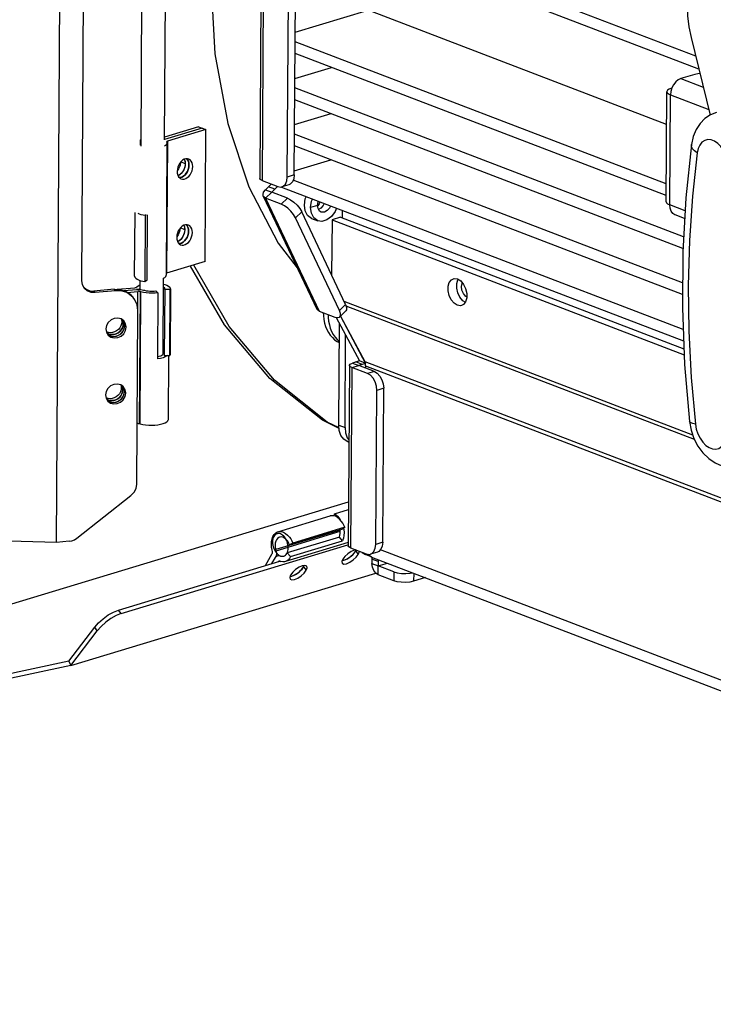
# Model space of a CAD drawing. Units: millimetres. Extents: x 5162 to 9966, y -2661 to -8.
# Drawn here: x 6307 to 6456, y -2531 to -2321 of the extents above; entities that cross this region are included whole.
import ezdxf

# ---------------------------------------------------------------- set-up
doc = ezdxf.new("R2010")
doc.units = ezdxf.units.MM
doc.layers.get('0').update_dxf_attribs({"lineweight": 30})
doc.layers.add('02___PRT_ALL_AXES', color=7, linetype='Continuous')

msp = doc.modelspace()

# ---------------------------------------------------------------- linework, layer by layer
at = {"color": 7, "linetype": 'Continuous'}
for p, q in [((6315.23, -2432.78), (6316.64, -2207.2)), ((6359.43, -2237.84), (6358.65, -2355.01)), ((6359.95, -2238.3), (6359.16, -2355.47)), ((6364.55, -2354.71), (6365.3, -2243.17)), ((6320.65, -2376.85), (6321.37, -2262.18)), ((6451.79, -2328.9), (6366.42, -2296.21)), ((6452.47, -2331.68), (6366.4, -2298.72)), ((6366.24, -2323.78), (6381.8, -2319.08)), ((6445.58, -2343.51), (6381.8, -2319.08)), ((6445.5, -2356.18), (6366.22, -2325.82)), ((6450.82, -2324.92), (6454.87, -2341.48)), ((6445.48, -2358.69), (6366.21, -2328.33)), ((6366.17, -2333.65), (6373.96, -2331.3)), ((6449.2, -2367.5), (6366.16, -2335.69)), ((6446.62, -2335.74), (6446.69, -2335.77)), ((6449.07, -2369.96), (6366.14, -2338.2)), ((6366.1, -2343.52), (6373.89, -2341.17)), ((6346.38, -2344.28), (6338.31, -2346.72)), ((6345.57, -2343.97), (6338.32, -2346.17)), ((6347.18, -2344.59), (6338.94, -2347.08)), ((6345.57, -2343.97), (6347.18, -2344.59)), ((6347.01, -2372.78), (6347.18, -2344.59)), ((6333.11, -2346.83), (6333.31, -2346.77)), ((6333.31, -2346.9), (6333.11, -2346.83)), ((6333.11, -2346.83), (6333.11, -2347.94)), ((6338.84, -2347.48), (6338.66, -2375.68)), ((6338.94, -2347.08), (6338.76, -2375.28)), ((6338.77, -2347.21), (6338.78, -2347.23)), ((6338.78, -2347.23), (6338.81, -2347.32)), ((6338.81, -2347.32), (6338.84, -2347.48)), ((6448.98, -2377.31), (6366.09, -2345.56)), ((6333.28, -2348.02), (6333.3, -2348.02)), ((6448.96, -2379.82), (6366.07, -2348.07)), ((6342.75, -2351.86), (6341.79, -2351.5)), ((6343.24, -2351.02), (6343.06, -2350.82)), ((6343.41, -2351.35), (6343.24, -2351.02)), ((6343.52, -2351.74), (6343.41, -2351.35)), ((6366.04, -2353.39), (6373.83, -2351.04)), ((6343.51, -2352.62), (6343.55, -2352.17)), ((6343.55, -2352.17), (6343.52, -2351.74)), ((6359.16, -2355.47), (6362.52, -2356.76)), ((6364.44, -2355.54), (6364.55, -2354.71)), ((6366.03, -2354.26), (6364.55, -2354.71)), ((6449.13, -2387.26), (6365.82, -2355.35)), ((6361.12, -2356.22), (6359.89, -2357.42)), ((6359.89, -2357.42), (6361.24, -2357.93)), ((6359.92, -2359.21), (6361.24, -2357.93)), ((6361.89, -2357.29), (6360.55, -2356.78)), ((6362.52, -2356.76), (6363.14, -2356.86)), ((6363.14, -2356.86), (6363.4, -2356.81)), ((6449.23, -2389.81), (6363.36, -2356.93)), ((6364.89, -2356.36), (6363.4, -2356.81)), ((6359.43, -2358.79), (6370.86, -2382.91)), ((6363.27, -2360.5), (6359.92, -2359.21)), ((6359.92, -2359.21), (6371.35, -2383.34)), ((6364.59, -2359.22), (6363.27, -2360.5)), ((6369.54, -2361.23), (6369.73, -2359.89)), ((6369.73, -2359.89), (6369.91, -2359.44)), ((6371.52, -2360.05), (6371.35, -2360.47)), ((6367.63, -2362.16), (6366.32, -2363.44)), ((6371.02, -2360.78), (6369.54, -2361.23)), ((6369.71, -2362.46), (6369.54, -2361.23)), ((6371.35, -2360.47), (6371.04, -2360.89)), ((6376.32, -2363.44), (6376.33, -2361.9)), ((6331.93, -2375.89), (6332.02, -2362.26)), ((6332.97, -2362.64), (6332.67, -2362.5)), ((6334.2, -2362.95), (6334.11, -2377.05)), ((6334.41, -2362.79), (6334.2, -2362.95)), ((6334.6, -2376.68), (6334.69, -2362.81)), ((6375.69, -2383.22), (6366.32, -2363.44)), ((6370.22, -2363.44), (6369.71, -2362.46)), ((6369.73, -2363.55), (6371.07, -2364.07)), ((6371.07, -2364.07), (6370.22, -2363.44)), ((6374.1, -2363.86), (6374.02, -2375.64)), ((6375.95, -2363.3), (6374.1, -2363.86)), ((6374.1, -2363.86), (6449.34, -2392.68)), ((6375.95, -2363.3), (6449.29, -2391.39)), ((6342.66, -2365.96), (6341.7, -2365.59)), ((6343.15, -2365.12), (6342.97, -2364.92)), ((6343.32, -2365.45), (6343.15, -2365.12)), ((6343.43, -2365.84), (6343.32, -2365.45)), ((6343.42, -2366.72), (6343.46, -2366.27)), ((6343.46, -2366.27), (6343.43, -2365.84)), ((6347.01, -2372.78), (6338.76, -2375.28)), ((6334.11, -2377.05), (6334.6, -2376.68)), ((6327.84, -2379), (6323.52, -2379.41)), ((6327.84, -2379), (6327.56, -2378.67)), ((6328.23, -2378.7), (6331.98, -2378.35)), ((6329.67, -2378.99), (6332.31, -2378.74)), ((6332.31, -2378.24), (6332.39, -2378.16)), ((6333.85, -2378.86), (6334.05, -2378.91)), ((6338.3, -2378.36), (6338.12, -2378.21)), ((6338.37, -2378.71), (6338.28, -2392.81)), ((6338.37, -2378.71), (6338.39, -2378.6)), ((6339.56, -2378.77), (6338.37, -2378.71)), ((6339.47, -2392.87), (6339.56, -2378.77)), ((6339.59, -2378.61), (6339.51, -2392.71)), ((6339.59, -2378.61), (6339.56, -2378.77)), ((6323.52, -2379.41), (6322.63, -2379.35)), ((6323.24, -2379.08), (6323.52, -2379.41)), ((6330.37, -2379.35), (6332.64, -2379.14)), ((6331.63, -2380.48), (6331.23, -2380.06)), ((6332.62, -2383.26), (6332.64, -2379.14)), ((6333.1, -2379.17), (6332.92, -2407.37)), ((6333.1, -2379.17), (6333.29, -2379.23)), ((6333.12, -2407.43), (6333.29, -2379.23)), ((6336.5, -2379.06), (6336.92, -2379.45)), ((6336.92, -2379.45), (6336.84, -2393.55)), ((6332.38, -2420.34), (6332.61, -2383.26)), ((6377, -2381.94), (6375.69, -2383.22)), ((6451.17, -2409.83), (6376.7, -2381.31)), ((6451.54, -2410.78), (6377.12, -2382.28)), ((6329.35, -2385.26), (6329.47, -2385.61)), ((6329.47, -2385.62), (6329.35, -2385.26)), ((6371.35, -2383.34), (6374.71, -2384.62)), ((6375, -2384.69), (6379.95, -2394)), ((6377.08, -2383.32), (6375.77, -2384.6)), ((6375.93, -2384.44), (6381.09, -2394.14)), ((6325.8, -2387.18), (6325.93, -2387.89)), ((6329.46, -2386.5), (6329.51, -2386.05)), ((6329.47, -2385.61), (6329.51, -2386.05)), ((6329.51, -2386.05), (6329.47, -2385.62)), ((6329.68, -2385.53), (6329.63, -2385.46)), ((6329.8, -2386.01), (6329.66, -2385.6)), ((6330, -2386.06), (6329.68, -2385.53)), ((6329.85, -2386.45), (6329.8, -2386.01)), ((6329.85, -2386.45), (6330.12, -2386.78)), ((6330.12, -2386.78), (6330, -2386.06)), ((6375.54, -2407.7), (6375.67, -2385.96)), ((6325.93, -2387.89), (6326.24, -2388.43)), ((6326.26, -2388.19), (6326.01, -2388.03)), ((6326.01, -2388.03), (6326.26, -2388.18)), ((6326.24, -2388.43), (6326.3, -2388.49)), ((6338.03, -2392.31), (6338.04, -2392.31)), ((6338.04, -2392.31), (6338.21, -2392.46)), ((6338.28, -2392.81), (6339.47, -2392.87)), ((6339.14, -2406.48), (6339.23, -2392.86)), ((6339.47, -2392.87), (6339.51, -2392.71)), ((6377.81, -2394.95), (6377.55, -2433.49)), ((6378.33, -2395.41), (6378.07, -2433.96)), ((6378.33, -2395.41), (6379.81, -2394.97)), ((6381.68, -2396.7), (6378.33, -2395.41)), ((6379.95, -2394), (6378.47, -2394.45)), ((6378.47, -2394.45), (6379.81, -2394.97)), ((6380.55, -2394.74), (6379.21, -2394.23)), ((6381.22, -2394.49), (6379.95, -2394)), ((6381.09, -2394.14), (6629.24, -2489.18)), ((6381.29, -2395.03), (6625.34, -2488.5)), ((6381.29, -2395.03), (6381.29, -2395.53)), ((6383.16, -2396.25), (6381.68, -2396.7)), ((6329.26, -2399.36), (6329.38, -2399.71)), ((6329.38, -2399.71), (6329.26, -2399.36)), ((6329.38, -2399.71), (6329.43, -2400.15)), ((6329.43, -2400.15), (6329.38, -2399.71)), ((6329.59, -2399.62), (6329.54, -2399.56)), ((6329.71, -2400.11), (6329.58, -2399.7)), ((6329.91, -2400.16), (6329.59, -2399.62)), ((6385.16, -2399.84), (6383.67, -2400.29)), ((6325.71, -2401.28), (6325.84, -2401.99)), ((6325.84, -2401.99), (6326.15, -2402.53)), ((6326.18, -2402.29), (6325.92, -2402.13)), ((6325.92, -2402.13), (6326.17, -2402.28)), ((6329.37, -2400.6), (6329.43, -2400.15)), ((6329.76, -2400.54), (6329.71, -2400.11)), ((6329.76, -2400.54), (6330.04, -2400.87)), ((6330.04, -2400.87), (6329.91, -2400.16)), ((6383.45, -2433.19), (6383.67, -2400.29)), ((6326.15, -2402.53), (6326.21, -2402.59)), ((6332.92, -2407.37), (6333.12, -2407.43)), ((6375.54, -2407.7), (6376.88, -2408.21)), ((6377.46, -2411.24), (6377.7, -2411.34)), ((6319.62, -2431.85), (6331.16, -2422.75)), ((6362.56, -2430.5), (6373.69, -2427.12)), ((6374.57, -2427.13), (6374.63, -2426.66)), ((6374.63, -2426.66), (6377.6, -2425.76)), ((6375.57, -2427.54), (6375.83, -2427.93)), ((6375.84, -2430.15), (6362.07, -2434.32)), ((6362.14, -2434.57), (6375.87, -2430.4)), ((6375.67, -2431.62), (6364.54, -2434.99)), ((6365.04, -2433.28), (6376.17, -2429.91)), ((6376.84, -2429.54), (6365.72, -2432.91)), ((6376.37, -2432.43), (6375.67, -2431.62)), ((6376.17, -2429.91), (6376.84, -2429.54)), ((6315.23, -2432.78), (6291.88, -2432.11)), ((6317.94, -2432.53), (6315.23, -2432.78)), ((6329.05, -2447.97), (6377.49, -2433.28)), ((6377.56, -2432.79), (6364.15, -2436.85)), ((6365.72, -2432.91), (6365.04, -2433.28)), ((6365.25, -2435.8), (6376.37, -2432.43)), ((6383.35, -2434.03), (6383.45, -2433.19)), ((6384.94, -2432.74), (6383.45, -2433.19)), ((6359.87, -2437.73), (6361.35, -2435.13)), ((6361.39, -2434.71), (6361.32, -2434.46)), ((6362.14, -2434.57), (6362.07, -2434.32)), ((6362.14, -2434.57), (6362.2, -2434.89)), ((6362.48, -2435.61), (6362.78, -2435.52)), ((6363.06, -2435.66), (6363.12, -2435.68)), ((6363.12, -2435.68), (6363.41, -2435.74)), ((6363.12, -2435.68), (6363.12, -2435.68)), ((6363.41, -2435.74), (6363.68, -2435.73)), ((6363.68, -2435.73), (6363.8, -2435.7)), ((6364.54, -2434.99), (6365.25, -2435.8)), ((6378.07, -2433.96), (6381.42, -2435.24)), ((6378.88, -2434.4), (6378.18, -2434.7)), ((6378.52, -2435.42), (6378.82, -2435.1)), ((6378.82, -2435.1), (6379.06, -2434.78)), ((6379.13, -2434.36), (6378.88, -2434.4)), ((6379.16, -2434.62), (6379.72, -2435.35)), ((6380.55, -2434.94), (6381.23, -2435.38)), ((6382.14, -2435.73), (6381.23, -2435.38)), ((6382.24, -2435.73), (6381.79, -2435.3)), ((6382.57, -2435.9), (6382.24, -2435.73)), ((6383.79, -2434.84), (6382.31, -2435.29)), ((6621.85, -2525.29), (6384.43, -2434.36)), ((6361.28, -2437.3), (6362.03, -2436)), ((6362.97, -2436.76), (6363.14, -2436.82)), ((6363.01, -2436.78), (6362.98, -2436.79)), ((6367.76, -2437.77), (6367.06, -2438.07)), ((6376.66, -2436.59), (6377.02, -2436.45)), ((6382.57, -2435.9), (6632.06, -2531.45)), ((6382.63, -2435.9), (6382.62, -2437.29)), ((6382.62, -2437.29), (6383.96, -2437.8)), ((6383.97, -2436.86), (6382.63, -2436.35)), ((6383.95, -2439.68), (6383.96, -2437.8)), ((6318.29, -2459.1), (6383.44, -2439.35)), ((6365.53, -2439.96), (6365.9, -2439.82)), ((6367.39, -2438.79), (6367.7, -2438.47)), ((6367.7, -2438.47), (6367.94, -2438.15)), ((6368.03, -2438), (6368.59, -2438.72)), ((6387.31, -2440.97), (6383.95, -2439.68)), ((6387.32, -2439.09), (6387.31, -2440.97)), ((6391.55, -2439.34), (6391.54, -2441.07)), ((6394.07, -2440.3), (6391.54, -2441.07)), ((6329.05, -2447.97), (6328.48, -2447.24)), ((6318.29, -2459.1), (6323.96, -2451.63)), ((6323.96, -2451.63), (6323.4, -2450.89)), ((6317.85, -2458.16), (6318.29, -2459.1)), ((6318.29, -2459.1), (6165.43, -2491.45))]:
    msp.add_line(p, q, dxfattribs=at)
at = {"color": 3, "linetype": 'Continuous'}
for p, q in [((6366.03, -2354.26), (6366.78, -2242.72)), ((6451.62, -2332.79), (6448.65, -2333.69)), ((6448.65, -2333.69), (6453.41, -2335.51)), ((6445.47, -2359.99), (6445.63, -2336.49)), ((6446.62, -2335.74), (6446.7, -2335.71)), ((6446.25, -2360.68), (6446.41, -2337.18)), ((6446.41, -2337.18), (6454.59, -2340.32)), ((6342.53, -2350.93), (6342.65, -2351.17)), ((6342.65, -2351.17), (6342.75, -2351.86)), ((6342.35, -2353.34), (6341.9, -2353.95)), ((6342.64, -2352.62), (6342.35, -2353.34)), ((6342.75, -2351.86), (6342.64, -2352.62)), ((6341.35, -2354.36), (6341.21, -2354.41)), ((6341.9, -2353.95), (6341.35, -2354.36)), ((6362.48, -2356.72), (6361.24, -2357.93)), ((6364.59, -2359.22), (6361.24, -2357.93)), ((6377, -2381.94), (6367.63, -2362.16)), ((6371.72, -2361.38), (6371.24, -2361.65)), ((6449.51, -2361.93), (6446.25, -2360.68)), ((6449.42, -2363.59), (6447.4, -2362.81)), ((6342.44, -2365.03), (6342.56, -2365.27)), ((6342.66, -2365.96), (6342.55, -2366.71)), ((6342.56, -2365.27), (6342.66, -2365.96)), ((6341.27, -2368.46), (6341.12, -2368.51)), ((6341.81, -2368.05), (6341.27, -2368.46)), ((6342.26, -2367.44), (6341.81, -2368.05)), ((6342.55, -2366.71), (6342.26, -2367.44)), ((6321.14, -2378.34), (6321.55, -2378.7)), ((6327.56, -2378.67), (6323.24, -2379.08)), ((6327.56, -2378.67), (6328.8, -2378.72)), ((6375.93, -2384.44), (6381.29, -2394.52)), ((6329.72, -2385.73), (6329.51, -2385.38)), ((6329.71, -2387.18), (6329.85, -2386.45)), ((6329.85, -2386.45), (6329.72, -2385.73)), ((6326.29, -2388.36), (6326.59, -2388.58)), ((6376.88, -2408.21), (6377, -2388.46)), ((6381.29, -2394.52), (6379.81, -2394.97)), ((6383.16, -2396.25), (6379.81, -2394.97)), ((6329.63, -2399.83), (6329.42, -2399.48)), ((6329.76, -2400.54), (6329.63, -2399.83)), ((6384.94, -2432.74), (6385.16, -2399.84)), ((6329.62, -2401.28), (6329.76, -2400.54)), ((6326.2, -2402.46), (6326.5, -2402.68)), ((6184.66, -2482.6), (6377.62, -2424.12)), ((6379.16, -2434.62), (6379.24, -2434.41)), ((6381.79, -2435.29), (6381.89, -2435.46)), ((6381.89, -2435.46), (6382.58, -2435.9)), ((6328.48, -2447.24), (6362.98, -2436.79)), ((6368.03, -2438), (6368.14, -2437.72)), ((6376.28, -2436.64), (6376.66, -2436.59)), ((6376.66, -2436.59), (6377.36, -2436.28)), ((6383.97, -2436.44), (6383.96, -2437.8)), ((6383.96, -2437.8), (6385.97, -2437.2)), ((6387.32, -2439.09), (6383.96, -2437.8)), ((6365.15, -2440.02), (6365.53, -2439.96)), ((6365.53, -2439.96), (6366.24, -2439.66)), ((6317.85, -2458.16), (6323.4, -2450.89)), ((6317.85, -2458.16), (6169.54, -2489.56))]:
    msp.add_line(p, q, dxfattribs=at)
for points in [[(6348.24, -2312.67), (6349.09, -2328.42), (6351.82, -2343.25), (6356.36, -2356.81), (6362.62, -2368.82), (6366.67, -2374.08)], [(6452.7, -2332.59), (6452.26, -2332.64), (6451.62, -2332.79)], [(6448.65, -2333.69), (6448.07, -2333.96), (6447.54, -2334.4), (6447.07, -2334.99), (6446.71, -2335.68), (6446.49, -2336.43), (6446.41, -2337.18)], [(6446.62, -2335.74), (6446.11, -2335.94), (6445.78, -2336.18), (6445.64, -2336.44), (6445.63, -2336.49)], [(6445.63, -2336.49), (6445.7, -2336.71), (6445.96, -2336.96), (6446.41, -2337.18)], [(6366.03, -2354.26), (6365.93, -2355.09), (6365.64, -2355.77), (6365.19, -2356.22), (6364.89, -2356.36)], [(6364.59, -2359.22), (6365.26, -2359.56), (6365.97, -2360.09), (6366.64, -2360.74), (6367.21, -2361.45), (6367.63, -2362.16)], [(6371.02, -2360.78), (6371.14, -2360.03), (6371.19, -2359.93)], [(6445.47, -2359.99), (6445.54, -2360.21), (6445.8, -2360.46), (6446.25, -2360.68)], [(6371.79, -2362.2), (6371.45, -2361.98), (6371.13, -2361.47), (6371.02, -2360.78)], [(6372.41, -2360.39), (6372.2, -2360.83), (6371.72, -2361.38)], [(6373.75, -2360.91), (6373.54, -2361.34), (6373.06, -2361.9), (6372.49, -2362.21), (6371.93, -2362.24), (6371.79, -2362.2)], [(6447.4, -2362.81), (6447.35, -2362.79), (6446.89, -2362.48), (6446.54, -2362), (6446.32, -2361.39), (6446.25, -2360.68)], [(6375.6, -2408.32), (6373.1, -2407.06), (6361.81, -2398.11), (6352.12, -2386.67), (6344.55, -2373.53)], [(6321.55, -2378.7), (6322.35, -2379.02), (6323.24, -2379.08)], [(6328.8, -2378.72), (6329.96, -2379.08), (6330.95, -2379.73), (6331.36, -2380.15)], [(6377, -2381.94), (6377.22, -2382.57), (6377.23, -2383.07), (6377.08, -2383.32)], [(6326.59, -2388.58), (6327.3, -2388.76), (6328.05, -2388.69), (6328.75, -2388.38), (6329.33, -2387.85), (6329.71, -2387.18)], [(6383.16, -2396.25), (6383.78, -2396.63), (6384.34, -2397.24), (6384.78, -2398.04), (6385.06, -2398.93), (6385.16, -2399.84)], [(6326.5, -2402.68), (6327.21, -2402.86), (6327.96, -2402.79), (6328.67, -2402.48), (6329.24, -2401.95), (6329.62, -2401.28)], [(6376.88, -2408.21), (6377, -2409.39), (6377.36, -2410.41), (6377.7, -2410.88)], [(6384.94, -2432.74), (6384.83, -2433.58), (6384.54, -2434.25), (6384.09, -2434.71), (6383.79, -2434.84)], [(6377.36, -2436.28), (6378.08, -2435.8), (6378.72, -2435.22), (6379.16, -2434.62)], [(6366.24, -2439.66), (6366.96, -2439.18), (6367.59, -2438.59), (6368.03, -2438)], [(6387.32, -2439.09), (6388.05, -2439.29), (6388.93, -2439.41), (6389.86, -2439.43), (6390.77, -2439.36), (6391.3, -2439.24)], [(6323.4, -2450.89), (6324.21, -2449.97), (6325.2, -2449.08), (6326.31, -2448.28), (6327.43, -2447.66), (6328.48, -2447.24)]]:
    msp.add_lwpolyline(points, dxfattribs=at)
at = {"color": 7, "linetype": 'Continuous'}
for points in [[(6450.04, -2315.78), (6449.95, -2317.99), (6450.05, -2320.27), (6450.34, -2322.6), (6450.82, -2324.92)], [(6456.24, -2340.9), (6454.96, -2341.43), (6453.78, -2342.21), (6452.75, -2343.26), (6451.89, -2344.55), (6451.25, -2346.07), (6450.87, -2347.77)], [(6338.84, -2347.48), (6338.83, -2347.55), (6338.73, -2347.77), (6338.52, -2347.99), (6338.3, -2348.12)], [(6338.94, -2347.08), (6338.86, -2347.12), (6338.8, -2347.15), (6338.77, -2347.19), (6338.77, -2347.21)], [(6458.73, -2352.08), (6458.55, -2351.03), (6458.21, -2350.01), (6457.75, -2349.06), (6457.17, -2348.22), (6456.52, -2347.55), (6455.81, -2347.06), (6455.09, -2346.78), (6454.38, -2346.73), (6453.72, -2346.9), (6453.14, -2347.29), (6452.67, -2347.89), (6452.32, -2348.65), (6452.12, -2349.55)], [(6450.87, -2347.77), (6449.67, -2359.14), (6449.02, -2370.8), (6448.94, -2382.68), (6449.43, -2394.74), (6450.47, -2406.92)], [(6452.12, -2349.55), (6451.1, -2358.79), (6450.46, -2368.24), (6450.2, -2377.87), (6450.33, -2387.64), (6450.84, -2397.53), (6451.73, -2407.51)], [(6452.12, -2349.55), (6451.55, -2349.13), (6451.14, -2348.68), (6450.91, -2348.22), (6450.87, -2347.77)], [(6343.49, -2350.88), (6343.21, -2350.82), (6342.87, -2350.83), (6342.53, -2350.93), (6342.19, -2351.13), (6341.87, -2351.4), (6341.58, -2351.75), (6341.35, -2352.14), (6341.17, -2352.58), (6341.06, -2353.04), (6341.02, -2353.49)], [(6341.73, -2351.57), (6341.63, -2352.23), (6341.34, -2352.95), (6341.03, -2353.38)], [(6342.55, -2350.93), (6342.6, -2351.04), (6342.71, -2351.43), (6342.75, -2351.86)], [(6343.06, -2350.82), (6343.24, -2351.02), (6343.41, -2351.35), (6343.52, -2351.74), (6343.55, -2352.17)], [(6344.36, -2352.48), (6344.32, -2352.05), (6344.22, -2351.66), (6344.04, -2351.33), (6343.81, -2351.07), (6343.53, -2350.9), (6343.49, -2350.88)], [(6341.02, -2353.49), (6341.05, -2353.92), (6341.16, -2354.31), (6341.33, -2354.64), (6341.56, -2354.89), (6341.84, -2355.07), (6341.88, -2355.09)], [(6342.75, -2351.86), (6342.71, -2352.31), (6342.6, -2352.77), (6342.42, -2353.2), (6342.18, -2353.6), (6341.9, -2353.95), (6341.58, -2354.22), (6341.24, -2354.42), (6341.22, -2354.42)], [(6343.55, -2352.17), (6343.51, -2352.62), (6343.4, -2353.07), (6343.22, -2353.51), (6342.99, -2353.91), (6342.71, -2354.25), (6342.38, -2354.53), (6342.04, -2354.73), (6341.7, -2354.83), (6341.51, -2354.84)], [(6341.51, -2354.84), (6341.69, -2354.83), (6342.04, -2354.73), (6342.38, -2354.53), (6342.7, -2354.26), (6342.98, -2353.91), (6343.22, -2353.52), (6343.4, -2353.08), (6343.51, -2352.62)], [(6341.88, -2355.09), (6342.16, -2355.15), (6342.5, -2355.14), (6342.85, -2355.04), (6343.19, -2354.84), (6343.51, -2354.57), (6343.79, -2354.22), (6344.03, -2353.83), (6344.2, -2353.39), (6344.32, -2352.93), (6344.36, -2352.48)], [(6359.16, -2355.47), (6358.76, -2355.24), (6358.65, -2355.01)], [(6363.4, -2356.81), (6363.7, -2356.67), (6364.15, -2356.22), (6364.44, -2355.54)], [(6359.43, -2358.79), (6359.36, -2358.48), (6359.49, -2357.95), (6359.89, -2357.42)], [(6359.92, -2359.21), (6359.51, -2358.92), (6359.43, -2358.79)], [(6368.2, -2360.72), (6368.38, -2359.38), (6368.57, -2358.92)], [(6366.32, -2363.44), (6365.9, -2362.73), (6365.33, -2362.02), (6364.65, -2361.37), (6363.95, -2360.84), (6363.27, -2360.5)], [(6369.73, -2363.55), (6368.87, -2362.92), (6368.37, -2361.95), (6368.2, -2360.72)], [(6375.03, -2361.4), (6374.76, -2362.06), (6373.97, -2363.14), (6373, -2363.88), (6371.96, -2364.19), (6371.07, -2364.07)], [(6334.2, -2362.95), (6333.75, -2362.87), (6333.34, -2362.76), (6332.97, -2362.64)], [(6343.4, -2364.98), (6343.13, -2364.92), (6342.79, -2364.93), (6342.44, -2365.03), (6342.1, -2365.23), (6341.78, -2365.5), (6341.5, -2365.84), (6341.26, -2366.24), (6341.08, -2366.68), (6340.97, -2367.14), (6340.93, -2367.59)], [(6341.64, -2365.67), (6341.55, -2366.33), (6341.25, -2367.05), (6340.94, -2367.48)], [(6342.66, -2365.96), (6342.62, -2366.41), (6342.51, -2366.87), (6342.33, -2367.3), (6342.1, -2367.7), (6341.81, -2368.04), (6341.49, -2368.32), (6341.15, -2368.52), (6341.13, -2368.52)], [(6343.46, -2366.27), (6343.42, -2366.72), (6343.31, -2367.17), (6343.14, -2367.61), (6342.9, -2368.01), (6342.62, -2368.35), (6342.3, -2368.63), (6341.96, -2368.82), (6341.61, -2368.93), (6341.42, -2368.94)], [(6342.46, -2365.03), (6342.52, -2365.14), (6342.62, -2365.53), (6342.66, -2365.96)], [(6342.97, -2364.92), (6343.15, -2365.12), (6343.32, -2365.45), (6343.43, -2365.84), (6343.46, -2366.27)], [(6344.27, -2366.58), (6344.23, -2366.15), (6344.13, -2365.76), (6343.96, -2365.43), (6343.73, -2365.17), (6343.44, -2365), (6343.4, -2364.98)], [(6340.93, -2367.59), (6340.96, -2368.02), (6341.07, -2368.41), (6341.24, -2368.74), (6341.47, -2368.99), (6341.75, -2369.17), (6341.79, -2369.18)], [(6341.42, -2368.94), (6341.61, -2368.93), (6341.95, -2368.83), (6342.29, -2368.63), (6342.61, -2368.36), (6342.9, -2368.01), (6343.13, -2367.62), (6343.31, -2367.18), (6343.42, -2366.72)], [(6341.79, -2369.18), (6342.07, -2369.25), (6342.41, -2369.24), (6342.76, -2369.13), (6343.1, -2368.94), (6343.42, -2368.67), (6343.7, -2368.32), (6343.94, -2367.92), (6344.12, -2367.49), (6344.23, -2367.03), (6344.27, -2366.58)], [(6375.62, -2408.45), (6372.1, -2406.68), (6360.8, -2397.73), (6351.11, -2386.28), (6343.89, -2373.73)], [(6321.24, -2378.52), (6320.79, -2377.71), (6320.65, -2376.85)], [(6331.93, -2375.89), (6332, -2376.13), (6332.19, -2376.35), (6332.48, -2376.56), (6332.89, -2376.74)], [(6332.89, -2376.74), (6333.25, -2376.86), (6333.66, -2376.97), (6334.11, -2377.05)], [(6338.13, -2376.32), (6338.37, -2376.16), (6338.57, -2375.95), (6338.66, -2375.73), (6338.66, -2375.68)], [(6338.66, -2375.33), (6338.68, -2375.31), (6338.76, -2375.28)], [(6322.63, -2379.35), (6321.83, -2379.03), (6321.24, -2378.52)], [(6331.23, -2380.06), (6330.24, -2379.41), (6329.08, -2379.05), (6327.84, -2379)], [(6331.98, -2378.35), (6332.09, -2378.33), (6332.18, -2378.31), (6332.26, -2378.28), (6332.31, -2378.24)], [(6333.11, -2378.57), (6332.89, -2378.65), (6332.61, -2378.71), (6332.31, -2378.74)], [(6332.31, -2378.74), (6332.63, -2378.73), (6332.96, -2378.73), (6333.27, -2378.75), (6333.58, -2378.8), (6333.85, -2378.86)], [(6332.39, -2378.16), (6332.67, -2377.95), (6333.04, -2377.77), (6333.12, -2377.74)], [(6334.05, -2378.91), (6334.41, -2379), (6334.8, -2379.06), (6335.22, -2379.1), (6335.65, -2379.11), (6336.08, -2379.1), (6336.5, -2379.06)], [(6338.12, -2377.6), (6338.41, -2377.68), (6338.85, -2377.85), (6339.2, -2378.04), (6339.45, -2378.26)], [(6338.39, -2378.6), (6338.37, -2378.48), (6338.3, -2378.36)], [(6339.45, -2378.26), (6339.56, -2378.43), (6339.59, -2378.61)], [(6332.61, -2383.26), (6332.46, -2382.05), (6331.98, -2380.97), (6331.63, -2380.48)], [(6333.1, -2379.17), (6332.99, -2379.15), (6332.88, -2379.14), (6332.76, -2379.13), (6332.64, -2379.14)], [(6336.92, -2379.45), (6336.31, -2379.5), (6335.67, -2379.52), (6335.03, -2379.5), (6334.41, -2379.45), (6333.83, -2379.35), (6333.29, -2379.23)], [(6371.35, -2383.34), (6370.94, -2383.04), (6370.86, -2382.92)], [(6375.77, -2384.6), (6375.91, -2384.35), (6375.91, -2383.85), (6375.69, -2383.22)], [(6329.63, -2385.46), (6329.05, -2385.04), (6328.35, -2384.86), (6327.6, -2384.93), (6326.89, -2385.25), (6326.31, -2385.77), (6325.94, -2386.44), (6325.8, -2387.18)], [(6329.08, -2385.07), (6329.13, -2385.22), (6329.18, -2385.66)], [(6374.71, -2384.62), (6375.28, -2384.75), (6375.69, -2384.66), (6375.77, -2384.6)], [(6329.18, -2385.66), (6329.13, -2386.1), (6328.99, -2386.53), (6328.76, -2386.94), (6328.46, -2387.29), (6328.09, -2387.59), (6327.67, -2387.81), (6327.23, -2387.94), (6326.78, -2387.98), (6326.34, -2387.93), (6325.93, -2387.79), (6325.91, -2387.78)], [(6326.23, -2388.35), (6326.59, -2388.58), (6327, -2388.72), (6327.44, -2388.77), (6327.89, -2388.73), (6328.34, -2388.6), (6328.75, -2388.38), (6329.12, -2388.09), (6329.42, -2387.73), (6329.65, -2387.33)], [(6329.51, -2386.05), (6329.46, -2386.49), (6329.32, -2386.93), (6329.09, -2387.33), (6328.79, -2387.69), (6328.42, -2387.98), (6328.01, -2388.2), (6327.57, -2388.33), (6327.12, -2388.38), (6326.68, -2388.33), (6326.26, -2388.19)], [(6326.26, -2388.18), (6326.67, -2388.33), (6327.11, -2388.38), (6327.56, -2388.33), (6328, -2388.2), (6328.42, -2387.99), (6328.78, -2387.69), (6329.09, -2387.34), (6329.32, -2386.93), (6329.46, -2386.5)], [(6326.3, -2388.49), (6326.87, -2388.91), (6327.57, -2389.09), (6328.32, -2389.02), (6329.03, -2388.71), (6329.61, -2388.18), (6329.99, -2387.51), (6330.12, -2386.78)], [(6329.65, -2387.33), (6329.8, -2386.89), (6329.85, -2386.45)], [(6336.84, -2393.09), (6337.2, -2393), (6337.52, -2392.89), (6337.76, -2392.75), (6337.93, -2392.61), (6338.02, -2392.45), (6338.03, -2392.37)], [(6338.95, -2392.85), (6338.84, -2392.94), (6338.47, -2393.14), (6338.01, -2393.31), (6337.46, -2393.45), (6336.84, -2393.55)], [(6338.21, -2392.46), (6338.28, -2392.58), (6338.29, -2392.61)], [(6377.81, -2394.95), (6377.81, -2394.92), (6378, -2394.66), (6378.47, -2394.45)], [(6378.33, -2395.41), (6377.93, -2395.18), (6377.81, -2394.95)], [(6381.29, -2395.03), (6381.27, -2394.7), (6381.2, -2394.4), (6381.09, -2394.14)], [(6383.67, -2400.29), (6383.58, -2399.38), (6383.3, -2398.48), (6382.86, -2397.69), (6382.3, -2397.07), (6381.68, -2396.7)], [(6329.54, -2399.56), (6328.97, -2399.14), (6328.26, -2398.96), (6327.51, -2399.03), (6326.81, -2399.34), (6326.23, -2399.87), (6325.85, -2400.54), (6325.71, -2401.28)], [(6329.09, -2399.75), (6329.04, -2400.2), (6328.9, -2400.63), (6328.67, -2401.04), (6328.37, -2401.39), (6328, -2401.69), (6327.59, -2401.9), (6327.14, -2402.04), (6326.69, -2402.08), (6326.25, -2402.03), (6325.84, -2401.89), (6325.82, -2401.87)], [(6329, -2399.16), (6329.05, -2399.32), (6329.09, -2399.75)], [(6326.14, -2402.45), (6326.5, -2402.68), (6326.92, -2402.82), (6327.36, -2402.87), (6327.81, -2402.83), (6328.25, -2402.7), (6328.66, -2402.48), (6329.03, -2402.19), (6329.33, -2401.83), (6329.56, -2401.43)], [(6326.17, -2402.28), (6326.58, -2402.42), (6327.02, -2402.48), (6327.47, -2402.43), (6327.91, -2402.3), (6328.33, -2402.09), (6328.7, -2401.79), (6329, -2401.44), (6329.23, -2401.03), (6329.37, -2400.6)], [(6329.43, -2400.15), (6329.38, -2400.59), (6329.23, -2401.03), (6329, -2401.43), (6328.7, -2401.79), (6328.33, -2402.08), (6327.92, -2402.3), (6327.48, -2402.43), (6327.03, -2402.48), (6326.59, -2402.43), (6326.18, -2402.29)], [(6326.21, -2402.59), (6326.78, -2403.01), (6327.49, -2403.19), (6328.24, -2403.12), (6328.94, -2402.81), (6329.52, -2402.28), (6329.9, -2401.61), (6330.04, -2400.87)], [(6329.56, -2401.43), (6329.71, -2400.99), (6329.76, -2400.54)], [(6332.47, -2407.34), (6332.58, -2407.33), (6332.7, -2407.34), (6332.82, -2407.35), (6332.92, -2407.37)], [(6333.12, -2407.43), (6333.67, -2407.56), (6334.29, -2407.65), (6334.94, -2407.71), (6335.61, -2407.72), (6336.27, -2407.69), (6336.91, -2407.62), (6337.49, -2407.52), (6338.01, -2407.38), (6338.45, -2407.21), (6338.79, -2407.01), (6339.02, -2406.8), (6339.13, -2406.58), (6339.14, -2406.48)], [(6377.46, -2411.24), (6377.37, -2411.21), (6376.61, -2410.69), (6376.02, -2409.9), (6375.66, -2408.88), (6375.54, -2407.7)], [(6451.73, -2407.51), (6451.16, -2407.39), (6450.75, -2407.24), (6450.52, -2407.05), (6450.47, -2406.92)], [(6450.47, -2406.92), (6450.81, -2408.76), (6451.41, -2410.54), (6452.26, -2412.18), (6453.34, -2413.66), (6454.6, -2414.88), (6455.97, -2415.8), (6457.38, -2416.4), (6458.81, -2416.7), (6460.24, -2416.72), (6461.65, -2416.45)], [(6451.73, -2407.51), (6451.92, -2408.55), (6452.25, -2409.58), (6452.72, -2410.53), (6453.29, -2411.37), (6453.94, -2412.04), (6454.65, -2412.53), (6455.37, -2412.81), (6456.08, -2412.86), (6456.74, -2412.69), (6457.32, -2412.3), (6457.8, -2411.7), (6458.14, -2410.94), (6458.35, -2410.04)], [(6331.16, -2422.75), (6331.81, -2422.06), (6332.23, -2421.23), (6332.38, -2420.34)], [(6374.82, -2427.2), (6374.36, -2427.08), (6373.92, -2427.07), (6373.69, -2427.12)], [(6374.63, -2426.66), (6374.96, -2426.9), (6375.27, -2427.19), (6375.57, -2427.54)], [(6376.13, -2428.27), (6375.72, -2427.81), (6375.28, -2427.45), (6374.82, -2427.2)], [(6376.84, -2429.54), (6376.64, -2429.08), (6376.4, -2428.66), (6376.13, -2428.27)], [(6361.32, -2434.46), (6361.2, -2433.81), (6361.15, -2433.16), (6361.19, -2432.55), (6361.3, -2431.98), (6361.49, -2431.48), (6361.75, -2431.07), (6362.07, -2430.75)], [(6362.07, -2430.75), (6362.45, -2430.54), (6362.56, -2430.5)], [(6362.56, -2430.5), (6362.86, -2430.44), (6363.29, -2430.46), (6363.74, -2430.59), (6364.18, -2430.84), (6364.61, -2431.19), (6365, -2431.64)], [(6364.56, -2432.42), (6364.27, -2432.09), (6363.96, -2431.85), (6363.63, -2431.68), (6363.31, -2431.61), (6363, -2431.62), (6362.91, -2431.64)], [(6375.67, -2431.62), (6375.79, -2431.26), (6375.86, -2430.86), (6375.87, -2430.43), (6375.83, -2430.01)], [(6376.54, -2429.7), (6376.61, -2430), (6376.68, -2430.67), (6376.66, -2431.31), (6376.56, -2431.9), (6376.37, -2432.43)], [(6317.94, -2432.53), (6318.53, -2432.42), (6319.1, -2432.19), (6319.62, -2431.85)], [(6362.91, -2431.64), (6362.71, -2431.73), (6362.46, -2431.92), (6362.25, -2432.2), (6362.09, -2432.54), (6361.99, -2432.94), (6361.96, -2433.38), (6361.98, -2433.85), (6362.07, -2434.32)], [(6365.04, -2433.28), (6364.9, -2432.97), (6364.74, -2432.68), (6364.56, -2432.42)], [(6365, -2431.64), (6365.27, -2432.03), (6365.51, -2432.46), (6365.72, -2432.91)], [(6378.07, -2433.96), (6377.67, -2433.73), (6377.55, -2433.49)], [(6361.35, -2435.13), (6361.39, -2435.04), (6361.41, -2434.94), (6361.41, -2434.82), (6361.39, -2434.71)], [(6362.2, -2434.89), (6362.21, -2435.2), (6362.19, -2435.5), (6362.13, -2435.77), (6362.03, -2436)], [(6362.03, -2436), (6362.16, -2435.81), (6362.33, -2435.68), (6362.48, -2435.61)], [(6362.48, -2435.61), (6362.52, -2435.6), (6362.73, -2435.58), (6362.95, -2435.62)], [(6363.8, -2435.7), (6363.94, -2435.64), (6364.18, -2435.49), (6364.38, -2435.27), (6364.54, -2434.99)], [(6365.25, -2435.8), (6365.01, -2436.21), (6364.71, -2436.54), (6364.36, -2436.77), (6364.15, -2436.85)], [(6376.27, -2437.23), (6376.64, -2437.4), (6377.22, -2437.32), (6377.92, -2437.01), (6378.64, -2436.53), (6379.27, -2435.95), (6379.72, -2435.35)], [(6378.18, -2434.7), (6377.46, -2435.18), (6376.83, -2435.77), (6376.38, -2436.36)], [(6377.8, -2436.01), (6378.17, -2435.73), (6378.52, -2435.42)], [(6379.06, -2434.78), (6379.24, -2434.48), (6379.26, -2434.41)], [(6379.72, -2435.35), (6379.91, -2434.83), (6379.87, -2434.65)], [(6381.42, -2435.24), (6382.04, -2435.34), (6382.31, -2435.29)], [(6382.31, -2435.29), (6382.61, -2435.16), (6383.06, -2434.7), (6383.35, -2434.03)], [(6362.83, -2436.76), (6362.81, -2436.76), (6362.75, -2436.8), (6362.7, -2436.87)], [(6362.97, -2436.76), (6362.89, -2436.75), (6362.83, -2436.76)], [(6364.15, -2436.85), (6363.98, -2436.89), (6363.57, -2436.91), (6363.14, -2436.82)], [(6368.71, -2437.86), (6368.33, -2437.69), (6367.76, -2437.77)], [(6367.94, -2438.15), (6368.11, -2437.85), (6368.16, -2437.71)], [(6368.59, -2438.72), (6368.79, -2438.2), (6368.71, -2437.86)], [(6376.38, -2436.36), (6376.19, -2436.88), (6376.27, -2437.23)], [(6376.27, -2436.66), (6376.33, -2436.66), (6376.66, -2436.59)], [(6377.02, -2436.45), (6377.41, -2436.26), (6377.8, -2436.01)], [(6383.95, -2439.68), (6383.44, -2439.34), (6383.01, -2438.77), (6382.72, -2438.05), (6382.62, -2437.29)], [(6365.26, -2439.74), (6365.06, -2440.25), (6365.14, -2440.6)], [(6365.14, -2440.6), (6365.52, -2440.77), (6366.09, -2440.69), (6366.79, -2440.38), (6367.52, -2439.9), (6368.15, -2439.32), (6368.59, -2438.72)], [(6365.15, -2440.04), (6365.2, -2440.03), (6365.53, -2439.96)], [(6367.06, -2438.07), (6366.33, -2438.56), (6365.7, -2439.14), (6365.26, -2439.74)], [(6365.9, -2439.82), (6366.28, -2439.63), (6366.67, -2439.38)], [(6366.67, -2439.38), (6367.05, -2439.1), (6367.39, -2438.79)], [(6391.54, -2441.07), (6390.76, -2441.24), (6389.85, -2441.31), (6388.91, -2441.29), (6388.04, -2441.17), (6387.31, -2440.97)], [(6329.05, -2447.97), (6328, -2448.38), (6326.87, -2449.01), (6325.76, -2449.81), (6324.77, -2450.71), (6323.96, -2451.63)]]:
    msp.add_lwpolyline(points, dxfattribs=at)
at = {"layer": '02___PRT_ALL_AXES', "color": 7, "linetype": 'Continuous'}
for p, q in [((6333.3, -2348.02), (6333.68, -2287.53)), ((6338.31, -2346.78), (6338.68, -2287.02)), ((6333.11, -2378.74), (6333.13, -2376.82)), ((6338.03, -2392.37), (6338.13, -2376.32)), ((6364.49, -2432.58), (6364.35, -2432.26)), ((6364.16, -2435.51), (6364.33, -2435.33)), ((6364.33, -2435.33), (6364.48, -2435.12)), ((6364.48, -2435.12), (6364.59, -2434.87))]:
    msp.add_line(p, q, dxfattribs=at)
for points in [[(6400.87, -2382.12), (6400.18, -2381.69), (6399.58, -2380.97), (6399.14, -2380.05), (6398.9, -2379.03), (6398.91, -2378.05), (6399.16, -2377.22), (6399.61, -2376.65), (6400.02, -2376.43)], [(6400.02, -2376.43), (6400.22, -2376.39), (6400.91, -2376.48)], [(6400.77, -2377.49), (6401.01, -2376.66), (6401.06, -2376.6)], [(6400.91, -2376.48), (6401.59, -2376.92), (6402.2, -2377.64)], [(6402.56, -2381.46), (6402.04, -2381.13), (6401.44, -2380.41), (6400.99, -2379.48), (6400.76, -2378.47), (6400.77, -2377.49)], [(6402.2, -2377.64), (6402.64, -2378.56), (6402.87, -2379.57), (6402.87, -2380.55), (6402.62, -2381.38), (6402.17, -2381.96), (6401.76, -2382.17)], [(6402.87, -2380.36), (6402.59, -2380.17), (6402.16, -2379.6), (6401.87, -2378.87), (6401.77, -2378.12), (6401.88, -2377.44), (6401.94, -2377.33)], [(6401.76, -2382.17), (6401.56, -2382.22), (6400.87, -2382.12)], [(6372.24, -2383.68), (6372.27, -2384.32), (6372.36, -2385.13), (6372.52, -2385.9), (6372.74, -2386.64), (6373.02, -2387.32), (6373.35, -2387.95), (6373.74, -2388.52), (6374.18, -2389.02), (6374.66, -2389.46), (6375.19, -2389.82), (6375.65, -2390.05)], [(6373.25, -2384.06), (6373.27, -2384.7), (6373.37, -2385.51), (6373.53, -2386.29), (6373.74, -2387.02), (6374.02, -2387.71), (6374.36, -2388.34), (6374.75, -2388.91), (6375.19, -2389.41), (6375.65, -2389.83)], [(6362.35, -2430.92), (6362.18, -2430.99), (6361.99, -2431.11), (6361.82, -2431.29), (6361.67, -2431.5), (6361.55, -2431.75), (6361.47, -2432.03), (6361.42, -2432.34), (6361.4, -2432.67), (6361.41, -2433.01), (6361.46, -2433.36), (6361.54, -2433.7), (6361.65, -2434.04), (6361.8, -2434.36), (6361.96, -2434.66), (6362.15, -2434.94), (6362.36, -2435.18), (6362.59, -2435.38)], [(6363.09, -2430.96), (6362.85, -2430.89), (6362.62, -2430.87), (6362.39, -2430.91), (6362.35, -2430.92)], [(6364.35, -2432.26), (6364.18, -2431.95), (6363.99, -2431.68), (6363.78, -2431.44), (6363.56, -2431.24), (6363.33, -2431.07), (6363.09, -2430.96)], [(6364.59, -2434.87), (6364.68, -2434.59), (6364.73, -2434.28), (6364.75, -2433.95), (6364.74, -2433.61), (6364.69, -2433.26), (6364.6, -2432.92), (6364.49, -2432.58)], [(6362.59, -2435.38), (6362.82, -2435.54), (6363.06, -2435.66)], [(6363.06, -2435.66), (6363.3, -2435.73), (6363.53, -2435.74), (6363.76, -2435.71), (6363.8, -2435.7)], [(6363.8, -2435.7), (6363.97, -2435.63), (6364.16, -2435.51)]]:
    msp.add_lwpolyline(points, dxfattribs=at)

doc.saveas('drawing.dxf')
